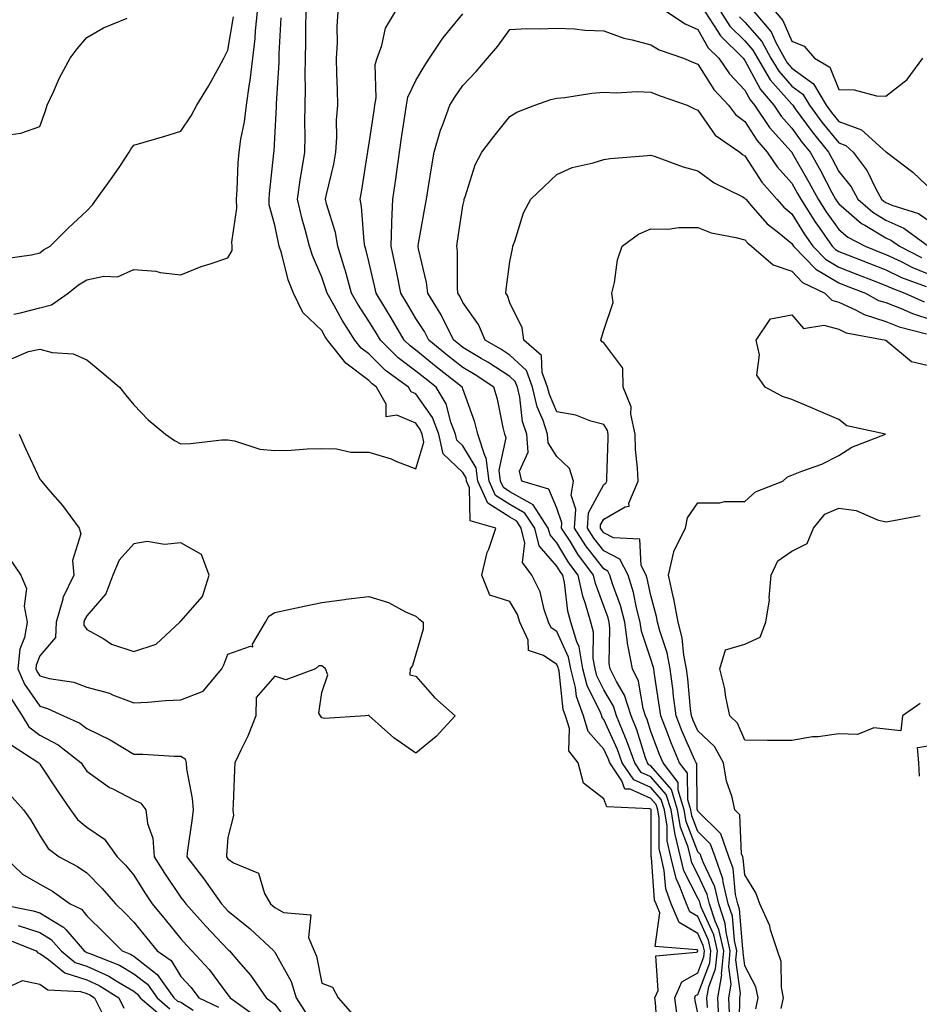
# Model space of a CAD drawing. Units: inches. Extents: x 992243 to 994883, y 7255658 to 7258298.
# Drawn here: x 993324 to 993515, y 7257231 to 7257440 of the extents above; entities that cross this region are included whole.
import ezdxf

# ---------------------------------------------------------------- set-up
doc = ezdxf.new("R2010")
doc.units = ezdxf.units.IN
doc.header["$MEASUREMENT"] = 0
doc.layers.add('Contour_99227255', color=7, linetype='Continuous', true_color=0x497d29)

msp = doc.modelspace()

# ---------------------------------------------------------------- linework, layer by layer
at = {"layer": 'Contour_99227255'}
for points in [[(993320.63, 7257389.34, 3029), (993326.25, 7257390.12, 3029), (993328.05, 7257390.52, 3029), (993328.83, 7257391.14, 3029), (993330.24, 7257391.92, 3029), (993334.12, 7257395.85, 3029), (993338.05, 7257399.46, 3029), (993339.24, 7257400.73, 3029), (993340.12, 7257401.92, 3029), (993343.45, 7257406.52, 3029), (993345.05, 7257408.92, 3029), (993347.08, 7257411.92, 3029), (993347.37, 7257412.6, 3029), (993348.05, 7257413.44, 3029), (993350.22, 7257414.09, 3029), (993354.61, 7257415.36, 3029), (993358.05, 7257416.39, 3029), (993360.26, 7257419.71, 3029), (993361.48, 7257421.92, 3029), (993363.96, 7257426.01, 3029), (993366.13, 7257430, 3029), (993367.21, 7257431.92, 3029), (993367.47, 7257432.5, 3029), (993368.05, 7257433.65, 3029), (993369.22, 7257440.75, 3029)], [(993321.83, 7257415.7, 3030), (993323.99, 7257415.98, 3030), (993328.05, 7257417.41, 3030), (993329.23, 7257420.74, 3030), (993329.57, 7257421.92, 3030), (993330.92, 7257424.79, 3030), (993332.19, 7257427.78, 3030), (993334.49, 7257431.92, 3030), (993336, 7257433.97, 3030), (993338.05, 7257436.35, 3030), (993341.59, 7257438.38, 3030), (993346.61, 7257440.48, 3030)], [(993322.03, 7257367.94, 3027), (993325.64, 7257369.51, 3027), (993328.05, 7257369.97, 3027), (993330.69, 7257369.28, 3027), (993335.16, 7257369.03, 3027), (993338.05, 7257367.75, 3027), (993341.21, 7257365.08, 3027), (993344.97, 7257361.92, 3027), (993346.33, 7257360.2, 3027), (993348.05, 7257358.18, 3027), (993351.11, 7257354.98, 3027), (993354.77, 7257351.92, 3027), (993356.67, 7257350.54, 3027), (993358.05, 7257349.87, 3027), (993360.07, 7257349.9, 3027), (993366.8, 7257350.67, 3027), (993368.05, 7257350.69, 3027), (993369.49, 7257350.48, 3027), (993374.84, 7257348.71, 3027), (993378.05, 7257348.4, 3027), (993381.5, 7257348.47, 3027), (993384.9, 7257348.77, 3027), (993388.05, 7257348.83, 3027), (993391.18, 7257348.79, 3027), (993394.24, 7257348.11, 3027), (993398.05, 7257348.08, 3027), (993402.8, 7257346.67, 3027), (993403.78, 7257346.19, 3027), (993408.05, 7257344.5, 3027), (993409.76, 7257350.21, 3027), (993409.37, 7257351.92, 3027), (993409, 7257352.87, 3027), (993408.05, 7257354.24, 3027), (993404.03, 7257355.94, 3027), (993401.74, 7257355.61, 3027), (993401.7, 7257358.27, 3027), (993399.71, 7257361.92, 3027), (993398.75, 7257362.62, 3027), (993398.05, 7257363.31, 3027), (993393.14, 7257367.01, 3027), (993389.23, 7257371.92, 3027), (993388.77, 7257372.64, 3027), (993388.05, 7257373.98, 3027), (993383.97, 7257377.84, 3027), (993382.01, 7257381.92, 3027), (993380.91, 7257384.78, 3027), (993379.43, 7257390.54, 3027), (993378.99, 7257391.92, 3027), (993378.79, 7257392.66, 3027), (993378.05, 7257396.41, 3027), (993376.87, 7257400.74, 3027), (993376.81, 7257401.92, 3027), (993376.89, 7257403.08, 3027), (993377.84, 7257411.71, 3027), (993377.86, 7257411.92, 3027), (993377.88, 7257412.09, 3027), (993378.05, 7257414.92, 3027), (993378.4, 7257421.57, 3027), (993378.4, 7257421.92, 3027), (993378.41, 7257422.28, 3027), (993378.94, 7257431.03, 3027), (993378.96, 7257431.92, 3027), (993378.98, 7257432.85, 3027), (993379.42, 7257440.55, 3027)], [(993322.48, 7257377.49, 3028), (993323.89, 7257377.76, 3028), (993328.05, 7257378.8, 3028), (993330.55, 7257379.42, 3028), (993334.09, 7257381.92, 3028), (993336.28, 7257383.69, 3028), (993338.05, 7257384.76, 3028), (993341.69, 7257385.56, 3028), (993344.56, 7257385.41, 3028), (993348.05, 7257386.98, 3028), (993352.74, 7257386.61, 3028), (993353.61, 7257386.36, 3028), (993358.05, 7257385.85, 3028), (993362.38, 7257387.59, 3028), (993364.3, 7257388.17, 3028), (993368.05, 7257389.47, 3028), (993368.97, 7257391, 3028), (993368.97, 7257391.92, 3028), (993368.9, 7257392.77, 3028), (993369.98, 7257399.99, 3028), (993369.89, 7257401.92, 3028), (993370.03, 7257403.9, 3028), (993370.27, 7257409.7, 3028), (993370.44, 7257411.92, 3028), (993370.82, 7257414.69, 3028), (993371.57, 7257418.4, 3028), (993371.99, 7257421.92, 3028), (993372.63, 7257426.5, 3028), (993372.77, 7257427.2, 3028), (993373.35, 7257431.92, 3028), (993373.84, 7257436.13, 3028), (993373.93, 7257437.8, 3028), (993374.36, 7257441.92, 3028)], [(993459.56, 7257223.43, 3026), (993459.04, 7257230.93, 3026), (993458.9, 7257231.92, 3026), (993459.59, 7257233.46, 3026), (993459.14, 7257240.83, 3026), (993467.76, 7257241.63, 3026), (993468.05, 7257241.79, 3026), (993468.09, 7257241.88, 3026), (993468.09, 7257241.92, 3026), (993468.08, 7257241.95, 3026), (993468.05, 7257242.02, 3026), (993467.81, 7257242.16, 3026), (993458.97, 7257242.84, 3026), (993459.97, 7257250, 3026), (993459.18, 7257251.92, 3026), (993458.87, 7257252.74, 3026), (993458.19, 7257261.78, 3026), (993458.14, 7257262.01, 3026), (993458.15, 7257271.82, 3026), (993458.14, 7257271.92, 3026), (993458.12, 7257271.99, 3026), (993458.05, 7257272.06, 3026), (993457.81, 7257272.16, 3026), (993448.67, 7257272.55, 3026), (993448.05, 7257274.27, 3026), (993443.72, 7257277.59, 3026), (993442.62, 7257281.92, 3026), (993440.61, 7257284.48, 3026), (993440.73, 7257289.24, 3026), (993439.93, 7257291.92, 3026), (993439.43, 7257293.3, 3026), (993438.53, 7257301.44, 3026), (993438.41, 7257301.92, 3026), (993438.35, 7257302.22, 3026), (993438.05, 7257302.88, 3026), (993435.2, 7257304.77, 3026), (993432, 7257305.87, 3026), (993431.93, 7257308.04, 3026), (993430.21, 7257311.92, 3026), (993429.65, 7257313.52, 3026), (993428.05, 7257316.26, 3026), (993423.8, 7257317.67, 3026), (993422.12, 7257321.92, 3026), (993423.24, 7257326.73, 3026), (993423.57, 7257327.44, 3026), (993425.08, 7257331.92, 3026), (993419.62, 7257333.49, 3026), (993419.49, 7257340.48, 3026), (993418.84, 7257341.92, 3026), (993418.74, 7257342.61, 3026), (993418.05, 7257343.78, 3026), (993413.87, 7257347.74, 3026), (993412.92, 7257351.92, 3026), (993411.57, 7257355.44, 3026), (993408.05, 7257360.49, 3026), (993407.04, 7257360.91, 3026), (993406.5, 7257361.92, 3026), (993401.62, 7257365.49, 3026), (993398.05, 7257368.98, 3026), (993396.38, 7257370.25, 3026), (993395.04, 7257371.92, 3026), (993392.34, 7257376.21, 3026), (993390.64, 7257379.33, 3026), (993389.17, 7257381.92, 3026), (993388.93, 7257382.8, 3026), (993388.05, 7257385.36, 3026), (993386.05, 7257389.92, 3026), (993385.41, 7257391.92, 3026), (993384.49, 7257395.48, 3026), (993383.83, 7257397.7, 3026), (993382.84, 7257401.92, 3026), (993383.49, 7257406.48, 3026), (993383.71, 7257407.58, 3026), (993384.41, 7257411.92, 3026), (993384.48, 7257415.49, 3026), (993384.44, 7257418.31, 3026), (993384.5, 7257421.92, 3026), (993384.57, 7257425.4, 3026), (993384.51, 7257428.38, 3026), (993384.58, 7257431.92, 3026), (993384.66, 7257435.31, 3026), (993384.63, 7257438.5, 3026), (993384.7, 7257441.92, 3026)], [(993463.73, 7257227.6, 3025), (993463.15, 7257231.92, 3025), (993464.66, 7257235.31, 3025), (993468.05, 7257237.21, 3025), (993469.34, 7257240.63, 3025), (993469.47, 7257241.92, 3025), (993469.2, 7257243.07, 3025), (993468.05, 7257245.62, 3025), (993464.05, 7257247.92, 3025), (993462.41, 7257251.92, 3025), (993461.22, 7257255.09, 3025), (993460.92, 7257259.05, 3025), (993460.24, 7257261.92, 3025), (993459.82, 7257263.69, 3025), (993459.83, 7257270.14, 3025), (993459.53, 7257271.92, 3025), (993459.19, 7257273.06, 3025), (993458.05, 7257274.37, 3025), (993453.65, 7257276.32, 3025), (993452.5, 7257276.37, 3025), (993451.88, 7257278.09, 3025), (993449.31, 7257281.92, 3025), (993448.98, 7257282.85, 3025), (993448.05, 7257284.88, 3025), (993444.74, 7257288.61, 3025), (993443.76, 7257291.92, 3025), (993442.21, 7257296.08, 3025), (993442.01, 7257297.96, 3025), (993441.01, 7257301.92, 3025), (993440.56, 7257304.43, 3025), (993438.05, 7257309.89, 3025), (993436.83, 7257310.7, 3025), (993436.29, 7257311.92, 3025), (993435.35, 7257314.62, 3025), (993434.49, 7257318.36, 3025), (993432.72, 7257321.92, 3025), (993430.73, 7257324.6, 3025), (993431.27, 7257328.7, 3025), (993430.47, 7257331.92, 3025), (993429.51, 7257333.38, 3025), (993428.05, 7257334.21, 3025), (993423.35, 7257337.22, 3025), (993421.24, 7257341.92, 3025), (993420.86, 7257344.73, 3025), (993418.05, 7257349.43, 3025), (993416.77, 7257350.64, 3025), (993416.49, 7257351.92, 3025), (993415.49, 7257354.48, 3025), (993414.51, 7257358.38, 3025), (993412.36, 7257361.92, 3025), (993409.93, 7257363.8, 3025), (993408.05, 7257365.35, 3025), (993404.32, 7257368.19, 3025), (993400.51, 7257371.92, 3025), (993399.6, 7257373.47, 3025), (993398.05, 7257375.98, 3025), (993395.71, 7257379.58, 3025), (993394.38, 7257381.92, 3025), (993393.01, 7257386.88, 3025), (993392.96, 7257387.01, 3025), (993391.46, 7257391.92, 3025), (993390.96, 7257394.83, 3025), (993389.05, 7257400.92, 3025), (993388.82, 7257401.92, 3025), (993389.03, 7257402.9, 3025), (993390.57, 7257409.4, 3025), (993391.05, 7257411.92, 3025), (993391.26, 7257415.13, 3025), (993391.2, 7257418.77, 3025), (993391.46, 7257421.92, 3025), (993391.36, 7257425.23, 3025), (993391.27, 7257428.7, 3025), (993391.17, 7257431.92, 3025), (993391.36, 7257435.23, 3025), (993391.3, 7257438.67, 3025), (993391.51, 7257441.92, 3025)], [(993468.05, 7257228.68, 3024), (993467.46, 7257231.33, 3024), (993467.39, 7257231.92, 3024), (993467.59, 7257232.38, 3024), (993468.05, 7257232.64, 3024), (993470.59, 7257239.38, 3024), (993470.84, 7257241.92, 3024), (993470.33, 7257244.2, 3024), (993468.05, 7257249.21, 3024), (993466.33, 7257250.2, 3024), (993465.63, 7257251.92, 3024), (993464.19, 7257255.78, 3024), (993463.42, 7257257.29, 3024), (993462.32, 7257261.92, 3024), (993461.5, 7257265.37, 3024), (993461.5, 7257268.47, 3024), (993460.94, 7257271.92, 3024), (993460.27, 7257274.14, 3024), (993458.05, 7257276.69, 3024), (993454.42, 7257278.29, 3024), (993451.99, 7257281.92, 3024), (993450.94, 7257284.81, 3024), (993448.05, 7257291.18, 3024), (993447.7, 7257291.57, 3024), (993447.6, 7257291.92, 3024), (993447.33, 7257292.64, 3024), (993444.51, 7257298.38, 3024), (993443.61, 7257301.92, 3024), (993442.77, 7257306.64, 3024), (993442.28, 7257307.69, 3024), (993441.05, 7257311.92, 3024), (993440.39, 7257314.26, 3024), (993439.67, 7257320.3, 3024), (993439.32, 7257321.92, 3024), (993438.77, 7257322.64, 3024), (993438.05, 7257323.83, 3024), (993434.29, 7257328.16, 3024), (993433.36, 7257331.92, 3024), (993431.25, 7257335.12, 3024), (993428.05, 7257336.94, 3024), (993425.01, 7257338.88, 3024), (993423.66, 7257341.92, 3024), (993422.98, 7257346.85, 3024), (993422.8, 7257347.17, 3024), (993421.26, 7257351.92, 3024), (993420.61, 7257354.48, 3024), (993418.05, 7257361.58, 3024), (993417.98, 7257361.85, 3024), (993417.94, 7257361.92, 3024), (993412.39, 7257366.26, 3024), (993408.05, 7257369.78, 3024), (993406.84, 7257370.71, 3024), (993405.6, 7257371.92, 3024), (993402.81, 7257376.68, 3024), (993402.02, 7257377.95, 3024), (993399.6, 7257381.92, 3024), (993399.34, 7257383.21, 3024), (993398.05, 7257388.69, 3024), (993397.42, 7257391.3, 3024), (993397.23, 7257391.92, 3024), (993397.06, 7257392.91, 3024), (993396.52, 7257400.39, 3024), (993396.18, 7257401.92, 3024), (993396.51, 7257403.46, 3024), (993397.78, 7257411.65, 3024), (993397.84, 7257411.92, 3024), (993397.84, 7257412.13, 3024), (993398.05, 7257413.36, 3024), (993399.17, 7257420.8, 3024), (993399.34, 7257421.92, 3024), (993399.61, 7257423.48, 3024), (993399.39, 7257430.58, 3024), (993399.79, 7257431.92, 3024), (993400.8, 7257434.67, 3024), (993401.61, 7257438.36, 3024), (993403.74, 7257441.92, 3024)], [(993470.09, 7257229.88, 3023), (993470, 7257231.92, 3023), (993470.38, 7257234.25, 3023), (993471.85, 7257238.12, 3023), (993472.21, 7257241.92, 3023), (993471.45, 7257245.32, 3023), (993468.78, 7257251.19, 3023), (993468.55, 7257251.92, 3023), (993468.45, 7257252.32, 3023), (993468.05, 7257253.16, 3023), (993465.1, 7257258.97, 3023), (993464.4, 7257261.92, 3023), (993463.26, 7257266.71, 3023), (993463.14, 7257267.01, 3023), (993462.35, 7257271.92, 3023), (993461.34, 7257275.21, 3023), (993458.05, 7257278.99, 3023), (993456.02, 7257279.89, 3023), (993454.66, 7257281.92, 3023), (993452.91, 7257286.78, 3023), (993452.69, 7257287.28, 3023), (993450.77, 7257291.92, 3023), (993450.12, 7257293.99, 3023), (993448.05, 7257297.46, 3023), (993446.58, 7257300.45, 3023), (993446.2, 7257301.92, 3023), (993445.8, 7257304.17, 3023), (993445.89, 7257309.76, 3023), (993445.27, 7257311.92, 3023), (993444.18, 7257315.79, 3023), (993443.57, 7257317.44, 3023), (993442.59, 7257321.92, 3023), (993440.64, 7257324.51, 3023), (993438.05, 7257328.8, 3023), (993436.6, 7257330.47, 3023), (993436.24, 7257331.92, 3023), (993433, 7257336.87, 3023), (993428.05, 7257339.66, 3023), (993426.67, 7257340.54, 3023), (993426.06, 7257341.92, 3023), (993425.75, 7257344.22, 3023), (993427.26, 7257351.13, 3023), (993427.01, 7257351.92, 3023), (993426.65, 7257353.32, 3023), (993425.46, 7257359.33, 3023), (993424.67, 7257361.92, 3023), (993420.67, 7257364.54, 3023), (993418.05, 7257366.11, 3023), (993414.8, 7257368.67, 3023), (993410.81, 7257371.92, 3023), (993409.88, 7257373.75, 3023), (993408.05, 7257376.55, 3023), (993406.08, 7257379.95, 3023), (993404.88, 7257381.92, 3023), (993404.07, 7257385.9, 3023), (993403.75, 7257387.62, 3023), (993402.83, 7257391.92, 3023), (993402.97, 7257396.84, 3023), (993402.96, 7257397.01, 3023), (993403.15, 7257401.92, 3023), (993403.76, 7257406.21, 3023), (993403.98, 7257407.85, 3023), (993404.55, 7257411.92, 3023), (993405.01, 7257414.96, 3023), (993405.71, 7257419.58, 3023), (993406.06, 7257421.92, 3023), (993406.35, 7257423.62, 3023), (993408.05, 7257427.21, 3023), (993409.82, 7257430.15, 3023), (993410.99, 7257431.92, 3023), (993413.77, 7257436.2, 3023), (993418.05, 7257441.38, 3023)], [(993461.38, 7257441.92, 3023), (993465.38, 7257439.25, 3023), (993468.05, 7257438.08, 3023), (993470.29, 7257434.16, 3023), (993472.54, 7257431.92, 3023), (993474.77, 7257428.64, 3023), (993478.05, 7257425.17, 3023), (993479.18, 7257423.05, 3023), (993480.14, 7257421.92, 3023), (993483.34, 7257417.21, 3023), (993487.91, 7257412.06, 3023), (993488.03, 7257411.92, 3023), (993488.05, 7257411.9, 3023), (993491.7, 7257405.57, 3023), (993493.67, 7257401.92, 3023), (993495.36, 7257399.23, 3023), (993498.05, 7257395.51, 3023), (993499.98, 7257393.85, 3023), (993503.66, 7257391.92, 3023), (993506.81, 7257390.68, 3023), (993508.05, 7257390.19, 3023), (993511.31, 7257388.66, 3023), (993513.62, 7257387.49, 3023), (993518.05, 7257385.65, 3023)], [(993469.56, 7257441.92, 3024), (993472.33, 7257437.64, 3024), (993472.85, 7257436.72, 3024), (993477.7, 7257431.92, 3024), (993477.84, 7257431.71, 3024), (993478.05, 7257431.48, 3024), (993481.38, 7257425.25, 3024), (993484.21, 7257421.92, 3024), (993485.76, 7257419.63, 3024), (993488.05, 7257417.06, 3024), (993490.21, 7257414.08, 3024), (993491.96, 7257411.92, 3024), (993494.15, 7257408.02, 3024), (993496.58, 7257403.39, 3024), (993497.37, 7257401.92, 3024), (993497.63, 7257401.5, 3024), (993498.05, 7257400.92, 3024), (993502.88, 7257396.75, 3024), (993503.58, 7257396.39, 3024), (993508.05, 7257393.72, 3024), (993509.3, 7257393.17, 3024), (993510.99, 7257391.92, 3024), (993515.68, 7257389.55, 3024)], [(993472.86, 7257441.92, 3025), (993474.9, 7257438.77, 3025), (993478.05, 7257435.64, 3025), (993479.79, 7257433.66, 3025), (993480.73, 7257431.92, 3025), (993483.48, 7257427.35, 3025), (993488.05, 7257422.13, 3025), (993488.18, 7257422.05, 3025), (993488.25, 7257421.92, 3025), (993488.8, 7257421.17, 3025), (993492.37, 7257416.24, 3025), (993495.87, 7257411.92, 3025), (993496.65, 7257410.52, 3025), (993498.05, 7257407.86, 3025), (993500.69, 7257404.56, 3025), (993502.12, 7257401.92, 3025), (993505.27, 7257399.14, 3025), (993508.05, 7257397.47, 3025), (993511.91, 7257395.78, 3025), (993517.11, 7257391.92, 3025)], [(993476.91, 7257440.78, 3026), (993478.05, 7257439.63, 3026), (993481.66, 7257435.53, 3026), (993483.61, 7257431.92, 3026), (993485.28, 7257429.15, 3026), (993488.05, 7257425.98, 3026), (993490.4, 7257424.27, 3026), (993491.81, 7257421.92, 3026), (993494.46, 7257418.33, 3026), (993498.05, 7257413.93, 3026), (993499.52, 7257413.39, 3026), (993501.14, 7257411.92, 3026), (993504.11, 7257407.98, 3026), (993505.99, 7257403.98, 3026), (993507.11, 7257401.92, 3026), (993507.61, 7257401.48, 3026), (993508.05, 7257401.22, 3026), (993509.31, 7257400.66, 3026), (993514.98, 7257398.85, 3026), (993518.05, 7257396.79, 3026)], [(993479.98, 7257441.92, 3027), (993483.67, 7257437.55, 3027), (993484.65, 7257435.32, 3027), (993486.49, 7257431.92, 3027), (993487.07, 7257430.94, 3027), (993488.05, 7257429.83, 3027), (993492.64, 7257426.51, 3027), (993495.36, 7257421.92, 3027), (993496.51, 7257420.38, 3027), (993498.05, 7257418.49, 3027), (993502.86, 7257416.73, 3027), (993507.39, 7257412.58, 3027), (993508.05, 7257412.01, 3027), (993508.13, 7257412, 3027), (993508.21, 7257411.92, 3027), (993513.84, 7257407.71, 3027), (993518.05, 7257403.62, 3027)], [(993484.48, 7257441.92, 3028), (993486.12, 7257439.99, 3028), (993488.05, 7257435.57, 3028), (993490.66, 7257434.53, 3028), (993492.85, 7257431.92, 3028), (993496.17, 7257430.04, 3028), (993498.05, 7257425.25, 3028), (993501.31, 7257425.18, 3028), (993506.07, 7257423.9, 3028), (993508.05, 7257423.83, 3028), (993512.57, 7257427.4, 3028), (993515.92, 7257431.92, 3028)], [(993472.5, 7257227.47, 3022), (993472.33, 7257231.92, 3022), (993473.13, 7257236.84, 3022), (993473.11, 7257236.98, 3022), (993473.59, 7257241.92, 3022), (993472.56, 7257246.43, 3022), (993471.76, 7257248.21, 3022), (993470.54, 7257251.92, 3022), (993470.06, 7257253.93, 3022), (993468.05, 7257258.15, 3022), (993466.78, 7257260.65, 3022), (993466.48, 7257261.92, 3022), (993465.99, 7257263.98, 3022), (993464.35, 7257268.22, 3022), (993463.75, 7257271.92, 3022), (993462.42, 7257276.29, 3022), (993458.05, 7257281.3, 3022), (993457.62, 7257281.49, 3022), (993457.34, 7257281.92, 3022), (993456.94, 7257283.03, 3022), (993455.08, 7257288.95, 3022), (993453.85, 7257291.92, 3022), (993452.45, 7257296.32, 3022), (993450.73, 7257299.24, 3022), (993449.43, 7257301.92, 3022), (993449.2, 7257303.07, 3022), (993449.36, 7257310.61, 3022), (993449.18, 7257311.92, 3022), (993448.95, 7257312.82, 3022), (993448.05, 7257315.32, 3022), (993446.26, 7257320.13, 3022), (993445.87, 7257321.92, 3022), (993442.5, 7257326.37, 3022), (993440.86, 7257329.11, 3022), (993439.08, 7257331.92, 3022), (993439.15, 7257333.02, 3022), (993438.05, 7257336.18, 3022), (993436.34, 7257340.21, 3022), (993430.58, 7257341.92, 3022), (993430.13, 7257344, 3022), (993431.92, 7257348.05, 3022), (993431.66, 7257351.92, 3022), (993430.77, 7257354.64, 3022), (993430.16, 7257359.81, 3022), (993429.65, 7257361.92, 3022), (993429.22, 7257363.09, 3022), (993428.05, 7257364.19, 3022), (993423.34, 7257367.21, 3022), (993421.92, 7257368.05, 3022), (993418.05, 7257370.39, 3022), (993417.19, 7257371.06, 3022), (993416.15, 7257371.92, 3022), (993414.14, 7257375.83, 3022), (993413.45, 7257377.32, 3022), (993410.61, 7257381.92, 3022), (993410.35, 7257384.22, 3022), (993408.63, 7257391.34, 3022), (993408.55, 7257391.92, 3022), (993408.65, 7257392.52, 3022), (993409.98, 7257399.99, 3022), (993410.3, 7257401.92, 3022), (993410.76, 7257404.63, 3022), (993411.38, 7257408.59, 3022), (993411.97, 7257411.92, 3022), (993413.31, 7257416.66, 3022), (993413.72, 7257417.59, 3022), (993415.28, 7257421.92, 3022), (993416.33, 7257423.64, 3022), (993418.05, 7257426.16, 3022), (993420.89, 7257429.08, 3022), (993423.27, 7257431.92, 3022), (993425.49, 7257434.48, 3022), (993428.05, 7257438.07, 3022), (993431.69, 7257438.28, 3022), (993434.32, 7257438.19, 3022), (993438.05, 7257438.37, 3022), (993441.78, 7257438.19, 3022), (993444.04, 7257437.91, 3022), (993448.05, 7257437.75, 3022), (993452.32, 7257436.19, 3022), (993454.09, 7257435.88, 3022), (993458.05, 7257434.79, 3022), (993459.84, 7257433.71, 3022), (993465, 7257431.92, 3022), (993467.15, 7257431.02, 3022), (993468.05, 7257430.69, 3022), (993471.44, 7257425.31, 3022), (993474.6, 7257421.92, 3022), (993476.1, 7257419.97, 3022), (993478.05, 7257418.46, 3022), (993480.61, 7257414.48, 3022), (993482.83, 7257411.92, 3022), (993484.95, 7257408.82, 3022), (993488.05, 7257405.32, 3022), (993489.29, 7257403.16, 3022), (993489.96, 7257401.92, 3022), (993493.1, 7257396.97, 3022), (993493.35, 7257396.62, 3022), (993496.67, 7257391.92, 3022), (993497.35, 7257391.22, 3022), (993498.05, 7257390.81, 3022), (993499.89, 7257390.08, 3022), (993504.43, 7257388.3, 3022), (993508.05, 7257386.88, 3022), (993511.42, 7257385.29, 3022), (993516.64, 7257383.33, 3022)], [(993474.78, 7257228.65, 3021), (993474.64, 7257231.92, 3021), (993475.12, 7257234.85, 3021), (993474.63, 7257238.5, 3021), (993474.96, 7257241.92, 3021), (993474.06, 7257245.91, 3021), (993473.9, 7257247.77, 3021), (993472.54, 7257251.92, 3021), (993471.67, 7257255.54, 3021), (993469.16, 7257260.81, 3021), (993468.77, 7257261.92, 3021), (993468.59, 7257262.46, 3021), (993468.05, 7257262.98, 3021), (993465.56, 7257269.43, 3021), (993465.16, 7257271.92, 3021), (993463.88, 7257276.09, 3021), (993463.87, 7257277.74, 3021), (993460.65, 7257281.92, 3021), (993459.87, 7257283.74, 3021), (993458.05, 7257288.63, 3021), (993457.27, 7257291.14, 3021), (993456.94, 7257291.92, 3021), (993456.43, 7257293.54, 3021), (993455.43, 7257299.3, 3021), (993454.16, 7257301.92, 3021), (993453.25, 7257306.72, 3021), (993453.15, 7257307.02, 3021), (993452.5, 7257311.92, 3021), (993451.58, 7257315.45, 3021), (993449.92, 7257320.05, 3021), (993449.35, 7257321.92, 3021), (993448.91, 7257322.78, 3021), (993448.05, 7257323.22, 3021), (993444.24, 7257328.11, 3021), (993441.83, 7257331.92, 3021), (993442.09, 7257335.96, 3021), (993441.07, 7257338.9, 3021), (993441.59, 7257341.92, 3021), (993440.75, 7257344.62, 3021), (993438.05, 7257347.17, 3021), (993436.2, 7257350.07, 3021), (993436.08, 7257351.92, 3021), (993435.12, 7257354.85, 3021), (993433.86, 7257357.73, 3021), (993432.86, 7257361.92, 3021), (993431.58, 7257365.45, 3021), (993428.05, 7257368.73, 3021), (993426.11, 7257369.98, 3021), (993422.83, 7257371.92, 3021), (993421.37, 7257375.24, 3021), (993418.05, 7257379.93, 3021), (993417.42, 7257381.29, 3021), (993417.02, 7257381.92, 3021), (993416.91, 7257383.06, 3021), (993416.92, 7257390.79, 3021), (993416.76, 7257391.92, 3021), (993416.95, 7257393.02, 3021), (993418.05, 7257400.52, 3021), (993418.3, 7257401.67, 3021), (993418.35, 7257401.92, 3021), (993418.56, 7257402.43, 3021), (993420.7, 7257409.27, 3021), (993422.09, 7257411.92, 3021), (993424.68, 7257415.29, 3021), (993428.05, 7257419.52, 3021), (993429.51, 7257420.46, 3021), (993433.37, 7257421.92, 3021), (993436.81, 7257423.16, 3021), (993438.05, 7257423.44, 3021), (993439.74, 7257423.61, 3021), (993445.49, 7257424.48, 3021), (993448.05, 7257424.71, 3021), (993450.68, 7257424.55, 3021), (993455.14, 7257424.83, 3021), (993458.05, 7257424.68, 3021), (993460.03, 7257423.9, 3021), (993465.82, 7257421.92, 3021), (993467.33, 7257421.2, 3021), (993468.05, 7257420.89, 3021), (993471.72, 7257415.59, 3021), (993476.97, 7257411.92, 3021), (993477.58, 7257411.45, 3021), (993478.05, 7257411.19, 3021), (993481.68, 7257405.55, 3021), (993484.85, 7257401.92, 3021), (993486.36, 7257400.23, 3021), (993488.05, 7257398.84, 3021), (993490.69, 7257394.56, 3021), (993492.54, 7257391.92, 3021), (993495.26, 7257389.13, 3021), (993498.05, 7257387.47, 3021), (993502.03, 7257385.9, 3021), (993505.35, 7257384.62, 3021), (993508.05, 7257383.57, 3021), (993509.17, 7257383.04, 3021), (993512.14, 7257381.92, 3021), (993516.23, 7257380.1, 3021)], [(993476.78, 7257223.19, 3020), (993477.01, 7257230.88, 3020), (993476.97, 7257231.92, 3020), (993477.11, 7257232.86, 3020), (993476.16, 7257240.03, 3020), (993476.34, 7257241.92, 3020), (993475.83, 7257244.14, 3020), (993475.4, 7257249.27, 3020), (993474.53, 7257251.92, 3020), (993473.43, 7257256.54, 3020), (993473.37, 7257257.24, 3020), (993471.72, 7257261.92, 3020), (993470.76, 7257264.63, 3020), (993468.05, 7257267.33, 3020), (993466.77, 7257270.64, 3020), (993466.57, 7257271.92, 3020), (993465.9, 7257274.07, 3020), (993465.86, 7257279.73, 3020), (993464.18, 7257281.92, 3020), (993462.35, 7257286.22, 3020), (993461.52, 7257288.45, 3020), (993460.15, 7257291.92, 3020), (993459.92, 7257293.8, 3020), (993458.76, 7257301.21, 3020), (993458.67, 7257301.92, 3020), (993458.57, 7257302.44, 3020), (993458.05, 7257304.01, 3020), (993456.08, 7257309.95, 3020), (993455.81, 7257311.92, 3020), (993455.02, 7257314.95, 3020), (993454.34, 7257318.21, 3020), (993453.21, 7257321.92, 3020), (993451.46, 7257325.33, 3020), (993448.05, 7257327.07, 3020), (993445.93, 7257329.8, 3020), (993444.58, 7257331.92, 3020), (993444.8, 7257335.17, 3020), (993448.05, 7257341.19, 3020), (993448.51, 7257341.46, 3020), (993448.71, 7257341.92, 3020), (993448.68, 7257342.55, 3020), (993449, 7257350.97, 3020), (993448.96, 7257351.92, 3020), (993448.8, 7257352.67, 3020), (993448.05, 7257353.95, 3020), (993445.32, 7257354.65, 3020), (993442.09, 7257355.96, 3020), (993438.05, 7257356.66, 3020), (993436.46, 7257360.33, 3020), (993436.08, 7257361.92, 3020), (993434.93, 7257365.04, 3020), (993434.81, 7257368.68, 3020), (993431.06, 7257371.92, 3020), (993430.65, 7257374.52, 3020), (993428.05, 7257379.88, 3020), (993427.54, 7257381.41, 3020), (993427.22, 7257381.92, 3020), (993427.27, 7257382.7, 3020), (993428.05, 7257388.67, 3020), (993428.6, 7257391.37, 3020), (993428.69, 7257391.92, 3020), (993429.12, 7257392.99, 3020), (993430.96, 7257399.01, 3020), (993432.54, 7257401.92, 3020), (993435.36, 7257404.61, 3020), (993438.05, 7257407.18, 3020), (993441.32, 7257408.65, 3020), (993445.77, 7257409.64, 3020), (993448.05, 7257410.4, 3020), (993449.37, 7257410.6, 3020), (993457.33, 7257411.2, 3020), (993458.05, 7257411.3, 3020), (993458.96, 7257411.01, 3020), (993464.92, 7257408.79, 3020), (993468.05, 7257407.96, 3020), (993471.52, 7257405.39, 3020), (993477.47, 7257402.5, 3020), (993478.05, 7257402.17, 3020), (993478.15, 7257402.02, 3020), (993478.24, 7257401.92, 3020), (993479.78, 7257400.19, 3020), (993482.83, 7257396.7, 3020), (993484.92, 7257395.05, 3020), (993488.05, 7257392.5, 3020), (993488.26, 7257392.13, 3020), (993488.42, 7257391.92, 3020), (993493.17, 7257387.04, 3020), (993498.05, 7257384.14, 3020), (993499.64, 7257383.51, 3020), (993503.73, 7257381.92, 3020), (993506.52, 7257380.39, 3020), (993508.05, 7257379.91, 3020), (993511.34, 7257378.63, 3020), (993513.71, 7257377.58, 3020), (993518.05, 7257376.16, 3020)], [(993480.39, 7257229.58, 3019), (993480.91, 7257231.92, 3019), (993480.41, 7257234.28, 3019), (993478.05, 7257238.76, 3019), (993477.68, 7257241.55, 3019), (993477.71, 7257241.92, 3019), (993477.61, 7257242.36, 3019), (993476.91, 7257250.78, 3019), (993476.54, 7257251.92, 3019), (993476.06, 7257253.91, 3019), (993475.55, 7257259.42, 3019), (993474.66, 7257261.92, 3019), (993472.93, 7257266.8, 3019), (993468.05, 7257271.67, 3019), (993467.98, 7257271.85, 3019), (993467.97, 7257271.92, 3019), (993467.93, 7257272.04, 3019), (993467.85, 7257281.72, 3019), (993467.71, 7257281.92, 3019), (993467.45, 7257282.52, 3019), (993464.73, 7257288.6, 3019), (993463.42, 7257291.92, 3019), (993462.84, 7257296.71, 3019), (993462.78, 7257297.19, 3019), (993462.17, 7257301.92, 3019), (993461.5, 7257305.37, 3019), (993459.95, 7257310.02, 3019), (993459.49, 7257311.92, 3019), (993459.26, 7257313.13, 3019), (993458.05, 7257317.53, 3019), (993457.3, 7257321.17, 3019), (993457.06, 7257321.92, 3019), (993456.02, 7257323.95, 3019), (993455.71, 7257329.58, 3019), (993450.11, 7257329.86, 3019), (993448.05, 7257330.91, 3019), (993447.61, 7257331.48, 3019), (993447.33, 7257331.92, 3019), (993447.38, 7257332.59, 3019), (993448.05, 7257333.84, 3019), (993452.6, 7257336.47, 3019), (993453.41, 7257336.56, 3019), (993453.34, 7257337.21, 3019), (993455.35, 7257341.92, 3019), (993455.24, 7257344.73, 3019), (993454.8, 7257348.67, 3019), (993454.69, 7257351.92, 3019), (993453.79, 7257356.18, 3019), (993453.84, 7257357.71, 3019), (993452.15, 7257361.92, 3019), (993452.12, 7257365.99, 3019), (993448.05, 7257371.38, 3019), (993447.67, 7257371.54, 3019), (993447.41, 7257371.92, 3019), (993447.53, 7257372.44, 3019), (993448.05, 7257374.05, 3019), (993450.03, 7257379.94, 3019), (993449.76, 7257381.92, 3019), (993450.33, 7257384.2, 3019), (993450.97, 7257389, 3019), (993451.96, 7257391.92, 3019), (993455.46, 7257394.51, 3019), (993458.05, 7257395.6, 3019), (993461.66, 7257395.53, 3019), (993464.03, 7257395.94, 3019), (993468.05, 7257395.88, 3019), (993470.9, 7257394.77, 3019), (993476.17, 7257393.8, 3019), (993478.05, 7257393.26, 3019), (993478.67, 7257392.55, 3019), (993479.47, 7257391.92, 3019), (993484.12, 7257387.99, 3019), (993488.05, 7257386.63, 3019), (993490.35, 7257384.22, 3019), (993495.11, 7257381.92, 3019), (993496.54, 7257380.41, 3019), (993498.05, 7257379.99, 3019), (993501.58, 7257378.39, 3019), (993503.48, 7257377.35, 3019), (993508.05, 7257375.91, 3019), (993510.92, 7257374.79, 3019), (993516.73, 7257373.24, 3019)], [(993485.8, 7257229.67, 3018), (993486.3, 7257231.92, 3018), (993485.83, 7257234.14, 3018), (993485.8, 7257239.67, 3018), (993484.99, 7257241.92, 3018), (993483.55, 7257246.42, 3018), (993483.38, 7257247.25, 3018), (993481.22, 7257251.92, 3018), (993480.43, 7257254.3, 3018), (993478.05, 7257258.08, 3018), (993477.73, 7257261.6, 3018), (993477.61, 7257261.92, 3018), (993477.37, 7257262.6, 3018), (993477, 7257270.87, 3018), (993475.93, 7257271.92, 3018), (993475.34, 7257274.63, 3018), (993474.17, 7257278.04, 3018), (993473.55, 7257281.92, 3018), (993471.57, 7257285.44, 3018), (993468.05, 7257288.78, 3018), (993467.07, 7257290.94, 3018), (993466.69, 7257291.92, 3018), (993466.51, 7257293.46, 3018), (993465.94, 7257299.81, 3018), (993465.68, 7257301.92, 3018), (993465.1, 7257304.87, 3018), (993464.71, 7257308.58, 3018), (993463.88, 7257311.92, 3018), (993462.95, 7257316.82, 3018), (993462.88, 7257317.09, 3018), (993461.83, 7257321.92, 3018), (993462.97, 7257326.84, 3018), (993462.97, 7257327, 3018), (993465.44, 7257331.92, 3018), (993465.88, 7257334.09, 3018), (993468.05, 7257337.26, 3018), (993472.71, 7257337.26, 3018), (993473.72, 7257337.59, 3018), (993478.05, 7257337.6, 3018), (993480.31, 7257339.66, 3018), (993486.13, 7257341.92, 3018), (993487.15, 7257342.82, 3018), (993488.05, 7257343.18, 3018), (993490.19, 7257344.06, 3018), (993494.44, 7257345.53, 3018), (993498.05, 7257347.34, 3018), (993500.81, 7257349.16, 3018), (993508.01, 7257351.92, 3018), (993499.78, 7257353.65, 3018), (993498.05, 7257355.06, 3018), (993493.24, 7257357.11, 3018), (993492.58, 7257357.39, 3018), (993488.05, 7257359.31, 3018), (993486.04, 7257359.91, 3018), (993482.4, 7257361.92, 3018), (993480.61, 7257364.48, 3018), (993481.19, 7257368.78, 3018), (993480.44, 7257371.92, 3018), (993483.52, 7257376.45, 3018), (993488.05, 7257377.31, 3018), (993490.54, 7257374.41, 3018), (993494.85, 7257375.12, 3018), (993498.05, 7257374.23, 3018), (993499.64, 7257373.51, 3018), (993508.05, 7257371.92, 3018), (993513.49, 7257367.36, 3018), (993518.05, 7257366.34, 3018)], [(993323.66, 7257351.92, 3026), (993325.01, 7257348.88, 3026), (993328.05, 7257342.35, 3026), (993328.24, 7257342.11, 3026), (993328.38, 7257341.92, 3026), (993330.27, 7257339.7, 3026), (993332.84, 7257336.71, 3026), (993336.44, 7257331.92, 3026), (993336.79, 7257330.66, 3026), (993334.98, 7257324.99, 3026), (993335.3, 7257321.92, 3026), (993332.93, 7257317.04, 3026), (993332.9, 7257316.77, 3026), (993331.5, 7257311.92, 3026), (993331.37, 7257308.6, 3026), (993328.05, 7257304.69, 3026), (993327.27, 7257302.7, 3026), (993327.2, 7257301.92, 3026), (993327.45, 7257301.32, 3026), (993328.05, 7257300.46, 3026), (993330.05, 7257299.92, 3026), (993335.24, 7257299.11, 3026), (993338.05, 7257298.05, 3026), (993342.88, 7257296.75, 3026), (993343.52, 7257296.45, 3026), (993348.05, 7257294.75, 3026), (993351.02, 7257294.89, 3026), (993354.75, 7257295.22, 3026), (993358.05, 7257295.36, 3026), (993362.76, 7257297.21, 3026), (993366.76, 7257301.92, 3026), (993367.2, 7257302.77, 3026), (993368.05, 7257305.11, 3026), (993372.89, 7257306.76, 3026), (993373.36, 7257306.61, 3026), (993373.32, 7257307.19, 3026), (993376.03, 7257311.92, 3026), (993376.79, 7257313.18, 3026), (993378.05, 7257313.97, 3026), (993380.65, 7257314.52, 3026), (993384.62, 7257315.35, 3026), (993388.05, 7257316.06, 3026), (993392.84, 7257316.71, 3026), (993393.18, 7257316.79, 3026), (993398.05, 7257317.33, 3026), (993402.23, 7257316.1, 3026), (993405.87, 7257314.1, 3026), (993408.05, 7257313.14, 3026), (993408.72, 7257312.59, 3026), (993409.62, 7257311.92, 3026), (993409.58, 7257310.39, 3026), (993408.05, 7257305.07, 3026), (993407.31, 7257302.66, 3026), (993406.86, 7257301.92, 3026), (993406.78, 7257300.65, 3026), (993408.05, 7257300.38, 3026), (993412.01, 7257295.88, 3026), (993416.42, 7257291.92, 3026), (993412.41, 7257287.56, 3026), (993408.05, 7257283.98, 3026), (993403.39, 7257287.26, 3026), (993398.14, 7257291.92, 3026), (993398.13, 7257292, 3026), (993398.05, 7257291.99, 3026), (993397.92, 7257292.05, 3026), (993397.34, 7257291.92, 3026), (993388.59, 7257291.38, 3026), (993388.05, 7257291.53, 3026), (993387.89, 7257291.76, 3026), (993387.78, 7257291.92, 3026), (993387.43, 7257292.54, 3026), (993388.05, 7257296.92, 3026), (993389.3, 7257300.67, 3026), (993388.82, 7257301.92, 3026), (993388.43, 7257302.3, 3026), (993388.05, 7257302.56, 3026), (993387.41, 7257302.56, 3026), (993386.67, 7257301.92, 3026), (993380.38, 7257299.59, 3026), (993378.05, 7257300.4, 3026), (993374.09, 7257295.88, 3026), (993374.03, 7257291.92, 3026), (993372.32, 7257287.65, 3026), (993370.79, 7257284.66, 3026), (993369.51, 7257281.92, 3026), (993369.45, 7257280.52, 3026), (993369.17, 7257273.04, 3026), (993369.12, 7257271.92, 3026), (993369.23, 7257270.74, 3026), (993368.05, 7257266.05, 3026), (993367.78, 7257262.19, 3026), (993367.75, 7257261.92, 3026), (993368.05, 7257261.5, 3026), (993369.28, 7257260.69, 3026), (993374.56, 7257258.43, 3026), (993375.87, 7257254.1, 3026), (993377.11, 7257251.92, 3026), (993377.63, 7257251.5, 3026), (993378.05, 7257251.12, 3026), (993379.92, 7257250.05, 3026), (993385.69, 7257249.56, 3026), (993385.19, 7257244.78, 3026), (993386.42, 7257241.92, 3026), (993386.93, 7257240.8, 3026), (993388.05, 7257235.06, 3026), (993390.29, 7257234.16, 3026), (993391.5, 7257231.92, 3026), (993394.58, 7257228.45, 3026)], [(993515.39, 7257294.58, 3017), (993511.64, 7257291.92, 3017), (993511.25, 7257288.72, 3017), (993508.05, 7257289.08, 3017), (993505.5, 7257289.37, 3017), (993502.03, 7257287.94, 3017), (993498.05, 7257288.1, 3017), (993493.63, 7257287.5, 3017), (993492.46, 7257287.51, 3017), (993488.05, 7257286.67, 3017), (993483.26, 7257286.71, 3017), (993482.86, 7257286.73, 3017), (993478.05, 7257286.77, 3017), (993476.51, 7257290.38, 3017), (993474.85, 7257291.92, 3017), (993474.02, 7257295.95, 3017), (993473.81, 7257297.68, 3017), (993472.72, 7257301.92, 3017), (993473.98, 7257305.99, 3017), (993478.05, 7257307.21, 3017), (993481.31, 7257308.66, 3017), (993482.53, 7257311.92, 3017), (993483.3, 7257316.67, 3017), (993483.23, 7257317.1, 3017), (993483.65, 7257321.92, 3017), (993485.05, 7257324.92, 3017), (993488.05, 7257327.03, 3017), (993491.3, 7257328.67, 3017), (993492.7, 7257331.92, 3017), (993495.07, 7257334.9, 3017), (993498.05, 7257336.13, 3017), (993501.77, 7257335.64, 3017), (993506.3, 7257333.67, 3017), (993508.05, 7257333.27, 3017), (993509.67, 7257333.54, 3017), (993515.35, 7257334.62, 3017)], [(993321.56, 7257325.43, 3025), (993323.97, 7257321.92, 3025), (993325.2, 7257319.07, 3025), (993324.7, 7257315.27, 3025), (993325.34, 7257311.92, 3025), (993324.78, 7257308.65, 3025), (993323.81, 7257306.16, 3025), (993323.39, 7257301.92, 3025), (993324.79, 7257298.66, 3025), (993328.05, 7257293.99, 3025), (993329.67, 7257293.54, 3025), (993333.09, 7257291.92, 3025), (993336.52, 7257290.39, 3025), (993338.05, 7257289.25, 3025), (993342.99, 7257286.86, 3025), (993343.33, 7257286.64, 3025), (993348.05, 7257283.81, 3025), (993349.95, 7257283.82, 3025), (993356.62, 7257283.35, 3025), (993358.05, 7257283.35, 3025), (993358.93, 7257282.8, 3025), (993359.16, 7257281.92, 3025), (993359.28, 7257280.69, 3025), (993360.46, 7257274.33, 3025), (993360.66, 7257271.92, 3025), (993360.4, 7257269.57, 3025), (993359.45, 7257263.32, 3025), (993359.29, 7257261.92, 3025), (993363.12, 7257256.99, 3025), (993363.44, 7257256.53, 3025), (993366.66, 7257251.92, 3025), (993367.32, 7257251.19, 3025), (993368.05, 7257250.42, 3025), (993372.76, 7257246.63, 3025), (993377.84, 7257241.92, 3025), (993377.93, 7257241.8, 3025), (993378.05, 7257241.63, 3025), (993381.5, 7257235.37, 3025), (993382.59, 7257231.92, 3025), (993384.71, 7257228.58, 3025)], [(993321.87, 7257295.74, 3024), (993324.26, 7257291.92, 3024), (993325.73, 7257289.6, 3024), (993328.05, 7257287.83, 3024), (993331.92, 7257285.79, 3024), (993336.84, 7257281.92, 3024), (993337.32, 7257281.19, 3024), (993338.05, 7257280.14, 3024), (993342.84, 7257276.71, 3024), (993343.59, 7257276.38, 3024), (993348.05, 7257274.06, 3024), (993349.51, 7257273.38, 3024), (993350.56, 7257271.92, 3024), (993350.94, 7257269.03, 3024), (993352.05, 7257265.92, 3024), (993352.37, 7257261.92, 3024), (993354.56, 7257258.43, 3024), (993358.05, 7257253.28, 3024), (993358.65, 7257252.52, 3024), (993359.07, 7257251.92, 3024), (993363.33, 7257247.2, 3024), (993368.05, 7257242.19, 3024), (993368.21, 7257242.08, 3024), (993368.37, 7257241.92, 3024), (993370.32, 7257239.65, 3024), (993372.86, 7257236.73, 3024), (993376.2, 7257231.92, 3024), (993377.27, 7257231.14, 3024), (993378.05, 7257230.58, 3024), (993381.75, 7257225.62, 3024)], [(993321.91, 7257285.78, 3023), (993327.81, 7257281.92, 3023), (993327.93, 7257281.8, 3023), (993328.05, 7257281.68, 3023), (993331.91, 7257275.78, 3023), (993334.56, 7257271.92, 3023), (993336.03, 7257269.9, 3023), (993338.05, 7257268.23, 3023), (993341.79, 7257265.66, 3023), (993344.51, 7257261.92, 3023), (993346.27, 7257260.14, 3023), (993348.05, 7257258.03, 3023), (993350.38, 7257254.25, 3023), (993351.95, 7257251.92, 3023), (993354.69, 7257248.56, 3023), (993358.05, 7257244.48, 3023), (993359.26, 7257243.13, 3023), (993360.4, 7257241.92, 3023), (993364.07, 7257237.94, 3023), (993368.05, 7257232.57, 3023), (993368.35, 7257232.22, 3023), (993368.57, 7257231.92, 3023), (993374.05, 7257227.92, 3023)], [(993515.25, 7257279.12, 3017), (993515.07, 7257281.92, 3017), (993514.77, 7257285.2, 3017), (993518.05, 7257285.67, 3017)], [(993321.49, 7257275.36, 3022), (993324.59, 7257271.92, 3022), (993326.03, 7257269.9, 3022), (993328.05, 7257266.44, 3022), (993329.83, 7257263.7, 3022), (993332.13, 7257261.92, 3022), (993336.04, 7257259.91, 3022), (993338.05, 7257258.53, 3022), (993341.33, 7257255.2, 3022), (993344.14, 7257251.92, 3022), (993346.12, 7257249.99, 3022), (993348.05, 7257248.02, 3022), (993350.78, 7257244.65, 3022), (993353.04, 7257241.92, 3022), (993355.97, 7257239.84, 3022), (993358.05, 7257236.45, 3022), (993360.23, 7257234.1, 3022), (993361.9, 7257231.92, 3022), (993366.04, 7257229.91, 3022)], [(993320.53, 7257261.92, 3021), (993324.38, 7257258.25, 3021), (993328.05, 7257256.11, 3021), (993330.74, 7257254.61, 3021), (993334.47, 7257251.92, 3021), (993336.9, 7257250.77, 3021), (993338.05, 7257249.38, 3021), (993341.82, 7257245.69, 3021), (993345.53, 7257241.92, 3021), (993347.35, 7257241.22, 3021), (993348.05, 7257240.8, 3021), (993353.03, 7257236.9, 3021), (993356.56, 7257231.92, 3021), (993357.36, 7257231.23, 3021), (993358.05, 7257230.98, 3021), (993360.65, 7257229.32, 3021)], [(993319.16, 7257251.92, 3020), (993326.59, 7257250.46, 3020), (993328.05, 7257250, 3020), (993332.92, 7257247.05, 3020), (993333.1, 7257246.97, 3020), (993333.54, 7257246.43, 3020), (993337.5, 7257241.92, 3020), (993337.81, 7257241.68, 3020), (993338.05, 7257241.6, 3020), (993338.65, 7257241.32, 3020), (993344.98, 7257238.85, 3020), (993348.05, 7257237.06, 3020), (993350.93, 7257234.8, 3020), (993352.97, 7257231.92, 3020), (993355.71, 7257229.58, 3020)], [(993323.42, 7257247.29, 3019), (993328.05, 7257245.79, 3019), (993330.46, 7257244.33, 3019), (993332.58, 7257241.92, 3019), (993335.59, 7257239.46, 3019), (993338.05, 7257238.68, 3019), (993342.69, 7257236.56, 3019), (993344.67, 7257235.3, 3019), (993348.05, 7257233.32, 3019), (993348.83, 7257232.7, 3019), (993349.39, 7257231.92, 3019), (993354.05, 7257227.92, 3019)], [(993320.65, 7257244.52, 3018), (993327.26, 7257241.92, 3018), (993327.61, 7257241.48, 3018), (993328.05, 7257241.38, 3018), (993329.87, 7257240.1, 3018), (993333.37, 7257237.24, 3018), (993338.05, 7257235.76, 3018), (993340.69, 7257234.56, 3018), (993344.83, 7257231.92, 3018), (993345.88, 7257229.75, 3018)], [(993319.45, 7257233.32, 3017), (993324.33, 7257235.64, 3017), (993328.05, 7257234.85, 3017), (993329.77, 7257233.64, 3017), (993336.7, 7257233.27, 3017), (993338.05, 7257232.84, 3017), (993338.68, 7257232.55, 3017), (993339.68, 7257231.92, 3017), (993341.21, 7257228.76, 3017)]]:
    msp.add_polyline3d(points, dxfattribs=at)
msp.add_polyline3d([(993348.05, 7257305.66, 3027), (993352.8, 7257307.17, 3027), (993357.8, 7257311.92, 3027), (993357.9, 7257312.07, 3027), (993358.05, 7257312.08, 3027), (993362.62, 7257317.35, 3027), (993364.09, 7257321.92, 3027), (993362.43, 7257326.3, 3027), (993358.05, 7257328.78, 3027), (993354.55, 7257328.42, 3027), (993350.89, 7257329.08, 3027), (993348.05, 7257328.54, 3027), (993344.89, 7257325.08, 3027), (993343.54, 7257321.92, 3027), (993342.07, 7257317.9, 3027), (993338.05, 7257313.23, 3027), (993337.55, 7257312.42, 3027), (993337.41, 7257311.92, 3027), (993337.38, 7257311.25, 3027), (993338.05, 7257310.31, 3027), (993341.66, 7257308.31, 3027), (993343.32, 7257307.19, 3027)], close=True, dxfattribs=at)

doc.saveas('drawing.dxf')
